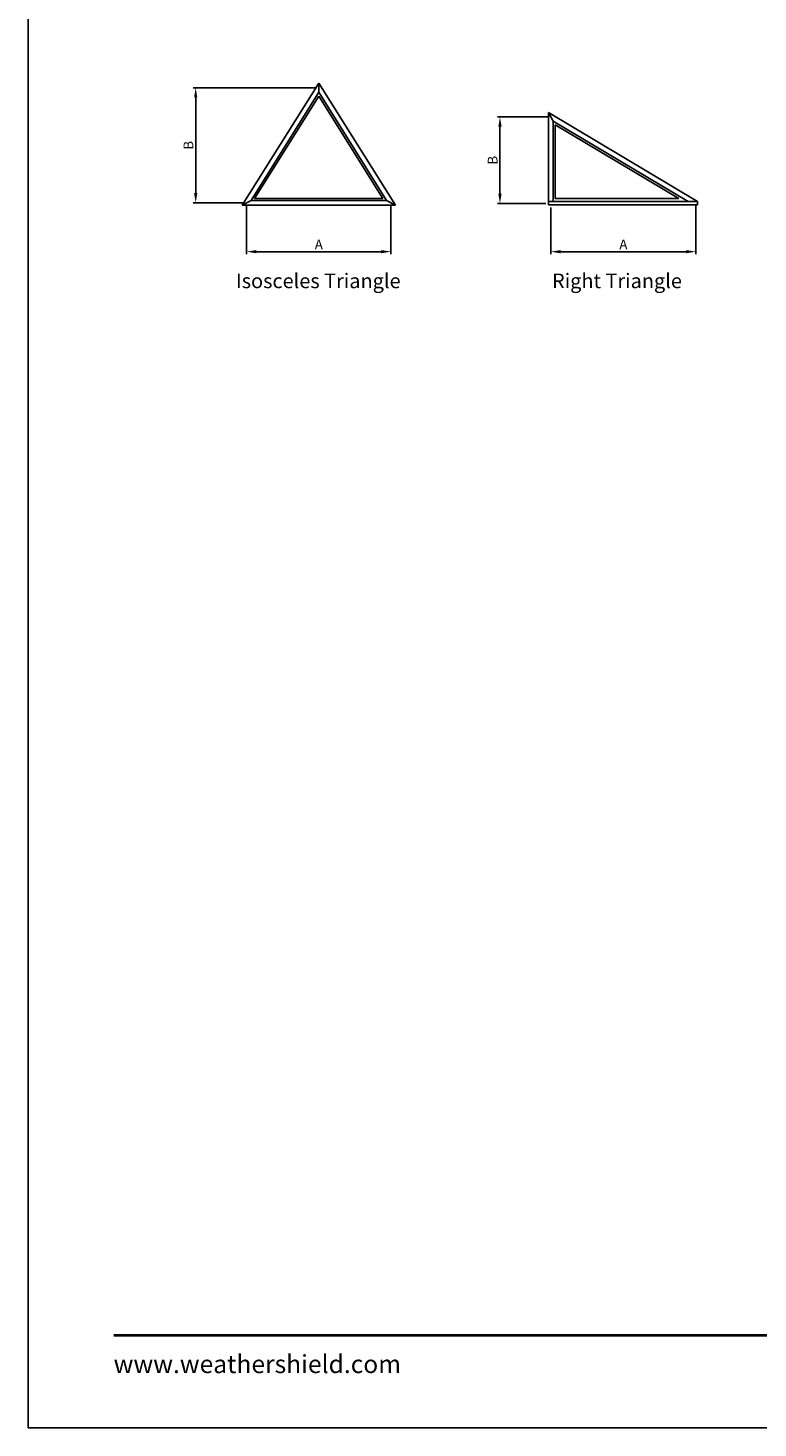
# Model space of a CAD drawing. Extents: x 0 to 850, y 4400 to 5500.
# Drawn here: x 0 to 300, y 4400 to 4975 of the extents above; entities that cross this region are included whole.
import ezdxf
from ezdxf.enums import TextEntityAlignment as Align

# ---------------------------------------------------------------- set-up
doc = ezdxf.new("R2010")
doc.units = 0
doc.header["$LTSCALE"] = 0.25
doc.header["$MEASUREMENT"] = 0
doc.layers.get('0').update_dxf_attribs({"linetype": 'CONTINUOUS'})
doc.layers.get('Defpoints').update_dxf_attribs({"color": 3, "linetype": 'CONTINUOUS'})
doc.layers.add('Dim', color=7, linetype='CONTINUOUS')
doc.styles.add('ARIAL', font='arial.ttf', dxfattribs={"height": 4})
doc.dimstyles.get("Standard").update_dxf_attribs({"dimtxt": 2, "dimasz": 1, "dimexe": 1, "dimexo": 1, "dimgap": 1, "dimtad": 1, "dimdec": 4, "dimzin": 0, "dimdsep": 46, "dimtxsty": 'ARIAL', "dimcen": 0.09, "dimadec": 0, "dimazin": 0, "dimtfac": 1, "dimtdec": 4, "dimtofl": 0, "dimtmove": 2, "dimatfit": 3, "dimfxl": 1, "dimtolj": 1, "dimtzin": 0, "dimarcsym": 0})

# ---------------------------------------------------------------- blocks, each defined once
blk = doc.blocks.new('*D40')
at = {"layer": 'Defpoints', "color": 0, "transparency": 16777216}
for p in [(89.82, 4903.58), (149.1, 4903.58), (89.82, 4883.51)]:
    blk.add_point(p, dxfattribs=at)
at = {"layer": 'Dim', "color": 0, "lineweight": -2, "transparency": 16777216}
for p, q in [((89.82, 4902.58), (89.82, 4882.51)), ((149.1, 4902.58), (149.1, 4882.51)), ((145.1, 4883.51), (93.82, 4883.51))]:
    blk.add_line(p, q, dxfattribs=at)
at = {"layer": 'Dim', "color": 0, "transparency": 16777216}
for points in [[(93.82, 4884.18), (93.82, 4882.85), (89.82, 4883.51)], [(145.1, 4884.18), (145.1, 4882.85), (149.1, 4883.51)]]:
    blk.add_solid(points, dxfattribs=at)
at = {"layer": 'Dim', "color": 0, "transparency": 16777216, "insert": (119.46, 4886.51), "char_height": 4, "attachment_point": 5, "style": 'ARIAL'}
blk.add_mtext('\\A1;A', dxfattribs=at)
blk = doc.blocks.new('*D41')
at = {"layer": 'Defpoints', "color": 0, "transparency": 16777216}
for p in [(68.88, 4950.9), (119.46, 4950.9), (89.82, 4903.58)]:
    blk.add_point(p, dxfattribs=at)
at = {"layer": 'Dim', "color": 0, "lineweight": -2, "transparency": 16777216}
for p, q in [((118.46, 4950.9), (67.88, 4950.9)), ((68.88, 4907.58), (68.88, 4946.9)), ((88.82, 4903.58), (67.88, 4903.58))]:
    blk.add_line(p, q, dxfattribs=at)
at = {"layer": 'Dim', "color": 0, "transparency": 16777216}
for points in [[(68.22, 4946.9), (69.55, 4946.9), (68.88, 4950.9)], [(68.22, 4907.58), (69.55, 4907.58), (68.88, 4903.58)]]:
    blk.add_solid(points, dxfattribs=at)
at = {"layer": 'Dim', "color": 0, "transparency": 16777216, "insert": (65.88, 4927.24), "char_height": 4, "attachment_point": 5, "rotation": 90, "style": 'ARIAL'}
blk.add_mtext('\\A1;B', dxfattribs=at)
blk = doc.blocks.new('*D3')
at = {"layer": 'Defpoints', "color": 0, "transparency": 16777216}
for p in [(274.4, 4903.33), (214.77, 4902.7), (214.77, 4883.51)]:
    blk.add_point(p, dxfattribs=at)
at = {"layer": 'Dim', "color": 0, "lineweight": -2, "transparency": 16777216}
for p, q in [((214.77, 4901.7), (214.77, 4882.51)), ((274.4, 4902.33), (274.4, 4882.51)), ((270.4, 4883.51), (218.77, 4883.51))]:
    blk.add_line(p, q, dxfattribs=at)
at = {"layer": 'Dim', "color": 0, "transparency": 16777216}
for points in [[(218.77, 4884.18), (218.77, 4882.85), (214.77, 4883.51)], [(270.4, 4884.18), (270.4, 4882.85), (274.4, 4883.51)]]:
    blk.add_solid(points, dxfattribs=at)
at = {"layer": 'Dim', "color": 0, "transparency": 16777216, "insert": (244.59, 4886.51), "char_height": 4, "attachment_point": 5, "style": 'ARIAL'}
blk.add_mtext('\\A1;A', dxfattribs=at)
blk = doc.blocks.new('*D4')
at = {"layer": 'Defpoints', "color": 0, "transparency": 16777216}
for p in [(193.88, 4938.9), (214.77, 4938.9), (213.77, 4903.33)]:
    blk.add_point(p, dxfattribs=at)
at = {"layer": 'Dim', "color": 0, "lineweight": -2, "transparency": 16777216}
for p, q in [((213.77, 4938.9), (192.88, 4938.9)), ((193.88, 4907.33), (193.88, 4934.9)), ((212.77, 4903.33), (192.88, 4903.33))]:
    blk.add_line(p, q, dxfattribs=at)
at = {"layer": 'Dim', "color": 0, "transparency": 16777216}
for points in [[(193.22, 4934.9), (194.55, 4934.9), (193.88, 4938.9)], [(193.22, 4907.33), (194.55, 4907.33), (193.88, 4903.33)]]:
    blk.add_solid(points, dxfattribs=at)
at = {"layer": 'Dim', "color": 0, "transparency": 16777216, "insert": (190.88, 4921.11), "char_height": 4, "attachment_point": 5, "rotation": 90, "style": 'ARIAL'}
blk.add_mtext('\\A1;B', dxfattribs=at)

msp = doc.modelspace()

# ---------------------------------------------------------------- linework, layer by layer
for p, q in [((119.46131, 4952.77943), (88.01794, 4902.57573)), ((119.46131, 4949.01154), (91.63046, 4904.57573)), ((119.46131, 4952.77943), (150.90468, 4902.57573)), ((119.46131, 4949.01154), (119.46131, 4952.77943)), ((119.46131, 4949.01154), (147.29216, 4904.57573)), ((119.46131, 4947.48083), (93.09805, 4905.38823)), ((119.46131, 4947.48083), (145.82457, 4905.38823)), ((213.77381, 4902.70073), (213.77381, 4940.66426)), ((213.77381, 4940.66426), (275.09826, 4904.07573)), ((215.77381, 4937.14206), (213.77381, 4940.66426)), ((215.77381, 4904.07573), (215.77381, 4937.14206)), ((215.77381, 4937.14206), (271.19484, 4904.07573)), ((216.58631, 4905.38823), (216.58631, 4935.71116)), ((216.58631, 4935.71116), (267.40925, 4905.38823)), ((91.63046, 4904.57573), (88.01794, 4902.57573)), ((91.63046, 4904.57573), (147.29216, 4904.57573)), ((93.09805, 4905.38823), (145.82457, 4905.38823)), ((147.29216, 4904.57573), (150.90468, 4902.57573)), ((215.77381, 4904.07573), (213.77381, 4904.07573)), ((271.19484, 4904.07573), (215.77381, 4904.07573)), ((267.40925, 4905.38823), (216.58631, 4905.38823)), ((271.19484, 4904.07573), (275.09826, 4904.07573)), ((275.09826, 4904.07573), (275.09826, 4902.70073)), ((88.01794, 4902.57573), (150.90468, 4902.57573)), ((275.09826, 4902.70073), (213.77381, 4902.70073))]:
    msp.add_line(p, q)
msp.add_lwpolyline([(0, 4400), (850, 4400), (850, 5500), (0, 5500)], close=True)
at = {"const_width": 1.125}
msp.add_lwpolyline([(35.17476, 4438.06831), (814.82524, 4438.06831)], dxfattribs=at)

# ---------------------------------------------------------------- texts
at = {"style": 'ARIAL'}
for s, p in [('Isosceles Triangle', (119.2332, 4868.51323)), ('Right Triangle', (241.95526, 4868.51323))]:
    msp.add_text(s, height=6, dxfattribs=at).set_placement(p, align=Align.CENTER)
at = {"insert": (35.17476, 4429.9965), "char_height": 7.425, "width": 111.835897, "attachment_point": 1, "style": 'ARIAL'}
msp.add_mtext('\\pxql;www.weathershield.com', dxfattribs=at)

# ---------------------------------------------------------------- dimensions: what is measured, and where the dimension line sits
at = {"layer": 'Dim'}
for base, p1, p2, picture, middle in [((68.88356, 4950.89548), (89.8242, 4903.57573), (119.46131, 4950.89548), '*D41', (65.88356, 4927.23561)), ((193.88356, 4938.90316), (213.77381, 4903.32573), (214.77381, 4938.90316), '*D4', (190.88356, 4921.11445))]:
    dim = msp.add_linear_dim(base=base, p1=p1, p2=p2, angle=90, text='B', dimstyle='STANDARD', override={"dimtxt": 4, "dimasz": 4}, dxfattribs=at)
    dim.commit()
    dim.dimension.update_dxf_attribs({"geometry": picture, "text_midpoint": middle})
for base, p1, p2, picture, middle in [((89.8242, 4883.51323), (149.09842, 4903.57573), (89.8242, 4903.57573), '*D40', (119.46131, 4886.51323)), ((214.77381, 4883.51323), (274.40359, 4903.32573), (214.77381, 4902.70073), '*D3', (244.5887, 4886.51323))]:
    dim = msp.add_linear_dim(base=base, p1=p1, p2=p2, text='A', dimstyle='STANDARD', override={"dimtxt": 4, "dimasz": 4}, dxfattribs=at)
    dim.commit()
    dim.dimension.update_dxf_attribs({"geometry": picture, "text_midpoint": middle})

doc.saveas('drawing.dxf')
